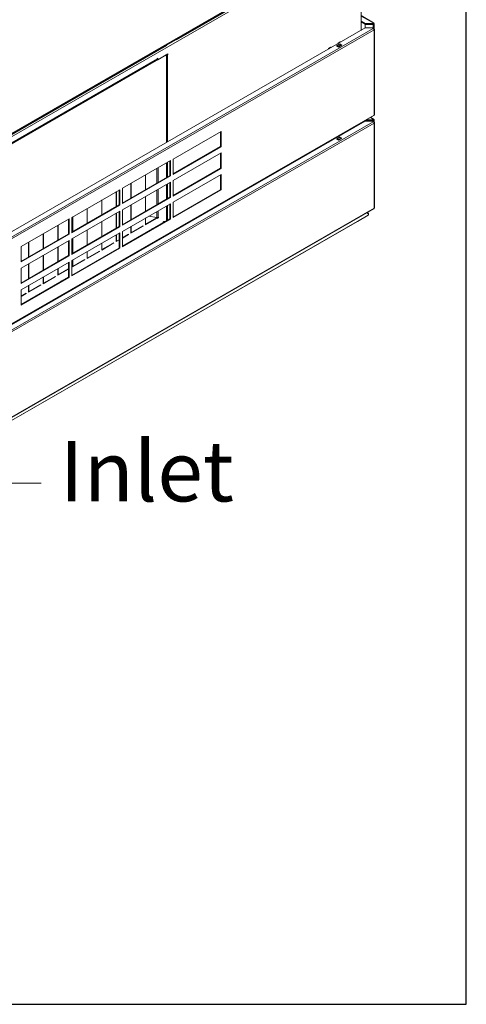
# Model space of a CAD drawing. Units: millimetres. Extents: x 176 to 6358, y 141 to 4444.
# Drawn here: x 5951 to 6358, y 176 to 1074 of the extents above; entities that cross this region are included whole.
import ezdxf

# ---------------------------------------------------------------- set-up
doc = ezdxf.new("R2010")
doc.units = ezdxf.units.MM
doc.header["$LTSCALE"] = 22
for name, color, linetype, lineweight in [('Border (ISO)', 7, 'Continuous', 70), ('Symbol (ISO)', 7, 'Continuous', 15), ('Visible (Drawing)', 7, 'Continuous', 5), ('Visible Narrow (ISO)', 7, 'Continuous', 5)]:
    doc.layers.add(name, color=color, linetype=linetype, lineweight=lineweight)
doc.styles.add('Note Text (ISO)', font='tahoma.ttf')
doc.dimstyles.new('Default - Method 1b (ISO)$7', dxfattribs={"dimscale": 22, "dimtxt": 3.5, "dimasz": 2.5, "dimexe": 3.175, "dimexo": 0, "dimgap": 0.762, "dimtad": 1, "dimtoh": 1, "dimrnd": 1e-08, "dimtxsty": 'Note Text (ISO)', "dimcen": 0.09, "dimdle": 10, "dimclrd": 256, "dimclre": 256, "dimclrt": 256, "dimazin": 2, "dimtfac": 1, "dimtmove": 0, "dimatfit": 3, "dimfxl": 1, "dimtolj": 1, "dimlwd": -1, "dimlwe": -1, "dimarcsym": 0})

# ---------------------------------------------------------------- blocks, each defined once
blk = doc.blocks.new('Borders AM Border')
at = {"layer": 'Border (ISO)', "lineweight": 25}
for p, q in [((289, 8), (289, 202)), ((8, 8), (289, 8))]:
    blk.add_line(p, q, dxfattribs=at)

msp = doc.modelspace()

# ---------------------------------------------------------------- linework, layer by layer
at = {"layer": 'Visible (Drawing)'}
for p, q in [((6257.877, 1151.141), (5349.775, 628.2)), ((5349.775, 627.638), (6257.877, 1150.579)), ((6262.009, 1150.154), (6262.009, 1063.888)), ((6249.369, 1144.84), (6093.806, 1055.257)), ((6262.009, 1077.403), (6273.462, 1070.808)), ((6265.714, 1070.164), (6262.009, 1072.297)), ((6265.714, 1069.742), (6262.009, 1071.876)), ((6265.714, 1070.164), (6265.714, 1069.742)), ((6271.916, 1070.164), (6265.714, 1070.164)), ((6265.714, 1069.742), (6271.916, 1069.742)), ((6265.714, 1069.617), (6272.947, 1069.617)), ((6265.714, 1069.321), (6265.714, 1069.617)), ((6272.947, 1069.321), (6265.714, 1069.321)), ((6265.714, 1066.022), (6265.714, 1069.321)), ((6272.947, 1070.758), (6271.916, 1070.164)), ((6271.916, 1069.742), (6272.947, 1070.336)), ((6271.916, 1070.164), (6271.916, 1069.742)), ((6273.312, 1070.124), (6273.676, 1070.334)), ((6273.978, 1069.914), (6273.978, 1065.108)), ((5348.987, 538.113), (6265.957, 1066.162)), ((6265.957, 1066.162), (6272.159, 1066.162)), ((6272.159, 1066.162), (6273.19, 1065.568)), ((6274.221, 987.16), (6274.221, 1064.725)), ((6084.326, 1050.638), (6085.055, 1050.218)), ((6239.647, 1049.891), (6242.563, 1051.57)), ((6240.083, 1049.978), (6242.513, 1051.378)), ((6241.105, 1052.447), (6243.05, 1053.567)), ((6241.105, 1051.85), (6241.105, 1052.447)), ((6241.105, 1052.447), (6241.922, 1052.32)), ((6244.508, 1050.451), (6241.591, 1048.771)), ((6242.563, 1051.57), (6244.508, 1050.451)), ((6242.563, 1051.57), (6242.563, 1051.393)), ((6243.9, 1050.661), (6242.685, 1051.361)), ((6243.866, 1053.44), (6243.05, 1053.567)), ((6244.167, 1050.254), (6244.111, 1050.399)), ((6085.055, 1050.218), (5936.769, 964.826)), ((6076.663, 1037.237), (6085.899, 1042.556)), ((6085.055, 1050.068), (6085.055, 1050.218)), ((6085.055, 1041.787), (6085.055, 1042.07)), ((6085.17, 1041.853), (6085.413, 1041.993)), ((6085.413, 1041.993), (6085.413, 1042.277)), ((6085.899, 1041.713), (6085.413, 1041.993)), ((6085.899, 1041.713), (6085.656, 1041.573)), ((6085.899, 1042.556), (6085.899, 1041.713)), ((6234.299, 1048.528), (6232.355, 1047.408)), ((6232.355, 1047.408), (6232.355, 1046.811)), ((6233.171, 1047.281), (6232.355, 1047.408)), ((6234.299, 1048.528), (6235.116, 1048.401)), ((6241.591, 1048.771), (6239.647, 1049.891)), ((6239.904, 1049.742), (6240.044, 1049.942)), ((6240.254, 1049.961), (6241.47, 1049.261)), ((6241.68, 1049), (6241.736, 1048.854)), ((5646.561, 789.277), (6083.597, 1040.95)), ((6076.421, 1037.377), (5653.495, 793.83)), ((5653.695, 794.175), (6075.891, 1037.302)), ((6076.177, 1038.214), (6076.663, 1038.494)), ((6076.177, 1037.933), (6076.177, 1038.214)), ((6076.177, 1037.517), (6076.177, 1037.933)), ((6076.177, 1037.517), (6076.663, 1037.237)), ((6076.663, 1038.494), (6076.663, 1037.237)), ((6083.797, 1041.297), (6084.283, 1041.017)), ((6084.083, 1041.227), (6084.001, 1041.18)), ((6084.569, 1040.385), (6084.569, 961.707)), ((5348.987, 453.242), (6265.957, 981.29)), ((5350.533, 454.647), (6273.705, 986.266)), ((6262.009, 979.531), (6262.009, 979.016)), ((6265.714, 981.639), (6265.714, 981.665)), ((6272.947, 981.639), (6265.714, 981.639)), ((6265.714, 981.15), (6265.714, 981.639)), ((6265.957, 981.29), (6272.159, 981.29)), ((6266.185, 981.936), (6272.947, 981.936)), ((6266.401, 982.06), (6271.916, 982.06)), ((6271.916, 982.482), (6267.133, 982.482)), ((6270.857, 984.626), (6273.462, 983.126)), ((6272.947, 983.076), (6271.916, 982.482)), ((6271.916, 982.06), (6272.947, 982.654)), ((6271.916, 982.482), (6271.916, 982.06)), ((6272.159, 981.29), (6273.19, 980.696)), ((6273.312, 982.442), (6273.676, 982.652)), ((6273.978, 982.232), (6273.978, 980.236)), ((6274.221, 902.288), (6274.221, 979.853)), ((6090.646, 946.68), (6134.398, 971.875)), ((6134.034, 958.034), (6134.034, 971.666)), ((6134.398, 971.875), (6134.398, 957.824)), ((6232.355, 962.454), (6232.355, 961.94)), ((6233.171, 962.41), (6232.467, 962.519)), ((6234.412, 963.639), (6235.116, 963.53)), ((6239.647, 965.019), (6242.563, 966.699)), ((6241.591, 963.899), (6239.647, 965.019)), ((6239.904, 964.871), (6240.044, 965.07)), ((6240.083, 965.106), (6242.513, 966.506)), ((6240.254, 965.09), (6241.47, 964.39)), ((6241.105, 966.979), (6241.105, 967.493)), ((6241.217, 967.558), (6241.922, 967.449)), ((6244.508, 965.579), (6241.591, 963.899)), ((6241.68, 964.128), (6241.736, 963.983)), ((6242.563, 966.699), (6244.508, 965.579)), ((6242.563, 966.699), (6242.563, 966.522)), ((6243.9, 965.789), (6242.685, 966.489)), ((6243.866, 968.569), (6243.162, 968.678)), ((6244.167, 965.383), (6244.111, 965.528)), ((6090.646, 933.049), (6134.034, 958.034)), ((6134.398, 957.824), (6090.646, 932.629)), ((6090.646, 927.008), (6134.398, 952.203)), ((6134.398, 957.824), (6134.034, 958.034)), ((6134.034, 938.362), (6134.034, 951.993)), ((6134.398, 952.203), (6134.398, 938.152)), ((6044.463, 920.085), (6088.215, 945.28)), ((6084.569, 943.181), (6084.569, 929.549)), ((6087.851, 931.439), (6087.851, 945.071)), ((6088.215, 945.28), (6088.215, 931.229)), ((6090.646, 932.629), (6090.646, 946.68)), ((6085.152, 929.885), (6085.152, 935.721)), ((6085.639, 935.895), (6085.639, 930.165)), ((6090.646, 913.376), (6134.034, 938.362)), ((6134.398, 938.152), (6090.646, 912.956)), ((6134.398, 938.152), (6134.034, 938.362)), ((6044.463, 906.454), (6087.851, 931.439)), ((6088.215, 931.229), (6044.463, 906.034)), ((6044.463, 900.413), (6088.215, 925.608)), ((6052.484, 924.704), (6052.484, 911.073)), ((6065.61, 918.631), (6065.61, 932.263)), ((6088.215, 931.229), (6087.851, 931.439)), ((6087.851, 911.767), (6087.851, 925.398)), ((6088.215, 925.608), (6088.215, 911.557)), ((6090.646, 907.336), (6134.398, 932.531)), ((6090.646, 912.956), (6090.646, 927.008)), ((6134.034, 918.689), (6134.034, 932.321)), ((6134.398, 932.531), (6134.398, 918.479)), ((5998.28, 893.49), (6042.032, 918.686)), ((6038.97, 903.29), (6038.97, 916.922)), ((6039.164, 917.034), (6039.164, 903.402)), ((6041.668, 904.844), (6041.668, 918.476)), ((6042.032, 918.686), (6042.032, 904.634)), ((6044.463, 906.034), (6044.463, 920.085)), ((6052.29, 910.961), (6052.29, 924.592)), ((6084.569, 923.509), (6084.569, 909.877)), ((6090.646, 893.704), (6134.034, 918.689)), ((6134.398, 918.479), (6090.646, 893.284)), ((6134.398, 918.479), (6134.034, 918.689)), ((6025.65, 895.62), (6025.65, 909.251)), ((6025.844, 909.363), (6025.844, 895.732)), ((6044.463, 886.781), (6087.851, 911.767)), ((6088.215, 911.557), (6044.463, 886.361)), ((6065.61, 898.959), (6065.61, 912.591)), ((6088.215, 911.557), (6087.851, 911.767)), ((6090.646, 893.284), (6090.646, 907.336)), ((5350.533, 369.775), (6273.705, 901.394)), ((5998.28, 879.859), (6041.668, 904.844)), ((6042.032, 904.634), (5998.28, 879.439)), ((5998.28, 873.818), (6042.032, 899.013)), ((6012.33, 887.949), (6012.33, 901.581)), ((6012.524, 901.693), (6012.524, 888.061)), ((6042.032, 904.634), (6041.668, 904.844)), ((6041.668, 885.172), (6041.668, 898.803)), ((6042.032, 899.013), (6042.032, 884.962)), ((6044.463, 880.741), (6088.215, 905.936)), ((6044.463, 886.361), (6044.463, 900.413)), ((6052.29, 891.289), (6052.29, 904.92)), ((6052.484, 905.032), (6052.484, 891.4)), ((6084.569, 903.836), (6084.569, 890.205)), ((6087.851, 892.094), (6087.851, 905.726)), ((6088.215, 905.936), (6088.215, 891.884)), ((6267.428, 897.745), (6267.368, 897.745)), ((6267.428, 897.547), (6267.428, 897.745)), ((6267.799, 897.994), (6268.457, 897.615)), ((6258.734, 889.809), (5348.345, 365.55)), ((5952.097, 866.895), (5995.85, 892.091)), ((5995.485, 878.249), (5995.485, 891.881)), ((5995.85, 892.091), (5995.85, 878.039)), ((5998.28, 879.439), (5998.28, 893.49)), ((5999.009, 880.279), (5999.009, 893.91)), ((5999.204, 894.022), (5999.204, 880.391)), ((6025.65, 875.947), (6025.65, 889.579)), ((6025.844, 889.691), (6025.844, 876.059)), ((6038.97, 883.618), (6038.97, 897.25)), ((6039.164, 897.362), (6039.164, 883.73)), ((6044.463, 867.109), (6087.851, 892.094)), ((6088.215, 891.884), (6044.463, 866.689)), ((6065.61, 887.263), (6075.695, 893.071)), ((6065.61, 886.703), (6065.61, 892.918)), ((6076.182, 892.791), (6065.61, 886.703)), ((6068.392, 894.521), (6075.83, 893.373)), ((6076.182, 892.791), (6075.695, 893.071)), ((6075.988, 892.902), (6076.915, 893.436)), ((6077.401, 893.156), (6076.182, 892.454)), ((6076.182, 892.454), (6076.182, 892.791)), ((6076.915, 893.436), (6076.915, 893.467)), ((6077.401, 893.156), (6076.915, 893.436)), ((6077.158, 893.578), (6077.401, 893.718)), ((6077.401, 893.718), (6077.401, 893.156)), ((6088.215, 891.884), (6087.851, 892.094)), ((6258.736, 889.81), (6268.459, 895.43)), ((6268.459, 895.43), (6258.736, 889.81)), ((6267.428, 897.547), (6267.024, 897.547)), ((6268.886, 896.143), (6268.886, 896.901)), ((5985.689, 872.608), (5985.689, 886.24)), ((5985.884, 886.352), (5985.884, 872.72)), ((5998.28, 860.186), (6041.668, 885.172)), ((6042.032, 884.962), (5998.28, 859.766)), ((6012.33, 868.277), (6012.33, 881.909)), ((6012.524, 882.021), (6012.524, 868.389)), ((6042.032, 884.962), (6041.668, 885.172)), ((6044.463, 866.689), (6044.463, 880.741)), ((6063.471, 885.471), (6052.29, 879.033)), ((6052.29, 879.033), (6052.29, 885.248)), ((6052.484, 879.37), (6063.471, 885.696)), ((6052.484, 885.36), (6052.484, 879.37)), ((6063.471, 885.471), (6063.276, 885.584)), ((6063.471, 885.696), (6063.471, 885.471)), ((5952.097, 853.264), (5995.485, 878.249)), ((5995.85, 878.039), (5952.097, 852.844)), ((5952.097, 847.223), (5995.85, 872.418)), ((5959.049, 857.267), (5959.049, 870.899)), ((5959.243, 871.011), (5959.243, 857.379)), ((5972.369, 864.937), (5972.369, 878.569)), ((5972.564, 878.681), (5972.564, 865.049)), ((5995.85, 878.039), (5995.485, 878.249)), ((5995.485, 858.577), (5995.485, 872.208)), ((5995.85, 872.418), (5995.85, 858.367)), ((5998.28, 854.146), (6042.032, 879.341)), ((5998.28, 859.766), (5998.28, 873.818)), ((5999.009, 860.606), (5999.009, 874.238)), ((5999.204, 874.35), (5999.204, 860.718)), ((6038.97, 871.362), (6038.97, 877.577)), ((6041.668, 872.916), (6038.97, 871.362)), ((6039.164, 871.699), (6038.97, 871.811)), ((6039.164, 877.689), (6039.164, 871.699)), ((6039.164, 871.699), (6041.668, 873.141)), ((6041.668, 865.499), (6041.668, 879.131)), ((6042.032, 879.341), (6042.032, 865.289)), ((6044.463, 874.75), (6050.151, 878.026)), ((6050.151, 877.801), (6044.463, 874.526)), ((6050.151, 877.801), (6049.956, 877.913)), ((6050.151, 878.026), (6050.151, 877.801)), ((6052.484, 879.37), (6052.29, 879.481)), ((6084.569, 877.35), (6084.569, 876.836)), ((5952.097, 852.844), (5952.097, 866.895)), ((5985.689, 852.936), (5985.689, 866.567)), ((5985.884, 866.679), (5985.884, 853.048)), ((5998.28, 840.514), (6041.668, 865.499)), ((6042.032, 865.289), (5998.28, 840.094)), ((6023.511, 862.46), (6012.33, 856.021)), ((6012.33, 856.021), (6012.33, 862.236)), ((6012.524, 856.358), (6023.511, 862.685)), ((6012.524, 862.348), (6012.524, 856.358)), ((6023.511, 862.46), (6023.315, 862.572)), ((6023.511, 862.685), (6023.511, 862.46)), ((6036.831, 870.13), (6025.65, 863.692)), ((6025.65, 863.692), (6025.65, 869.907)), ((6025.844, 864.028), (6025.65, 864.14)), ((6025.844, 864.028), (6036.831, 870.355)), ((6025.844, 870.019), (6025.844, 864.028)), ((6036.831, 870.13), (6036.636, 870.243)), ((6036.831, 870.355), (6036.831, 870.13)), ((6042.032, 865.289), (6041.668, 865.499)), ((5952.097, 833.591), (5995.485, 858.577)), ((5995.85, 858.367), (5952.097, 833.171)), ((5972.369, 845.265), (5972.369, 858.897)), ((5972.564, 859.009), (5972.564, 845.377)), ((5995.85, 858.367), (5995.485, 858.577)), ((5998.28, 840.094), (5998.28, 854.146)), ((6010.191, 854.789), (5999.009, 848.351)), ((5999.009, 848.351), (5999.009, 854.566)), ((5999.204, 848.687), (6010.191, 855.014)), ((5999.204, 854.678), (5999.204, 848.687)), ((6010.191, 854.789), (6009.995, 854.902)), ((6010.191, 855.014), (6010.191, 854.789)), ((6012.524, 856.358), (6012.33, 856.47)), ((5952.097, 827.551), (5995.85, 852.746)), ((5952.097, 833.171), (5952.097, 847.223)), ((5959.049, 837.595), (5959.049, 851.226)), ((5959.243, 851.338), (5959.243, 837.707)), ((5985.689, 840.68), (5985.689, 846.895)), ((5995.485, 846.321), (5985.689, 840.68)), ((5985.884, 847.007), (5985.884, 841.017)), ((5985.884, 841.017), (5995.485, 846.546)), ((5995.485, 838.904), (5995.485, 852.536)), ((5995.85, 852.746), (5995.85, 838.695)), ((5999.204, 848.687), (5999.009, 848.799)), ((5952.097, 813.919), (5995.485, 838.904)), ((5995.85, 838.695), (5952.097, 813.499)), ((5983.55, 839.448), (5972.369, 833.009)), ((5972.369, 833.009), (5972.369, 839.225)), ((5972.564, 833.346), (5983.55, 839.673)), ((5972.564, 839.337), (5972.564, 833.346)), ((5983.55, 839.448), (5983.355, 839.561)), ((5983.55, 839.673), (5983.55, 839.448)), ((5985.884, 841.017), (5985.689, 841.129)), ((5995.85, 838.695), (5995.485, 838.904)), ((5952.097, 813.499), (5952.097, 827.551)), ((5970.23, 831.778), (5959.049, 825.339)), ((5959.049, 825.339), (5959.049, 831.554)), ((5959.243, 825.676), (5970.23, 832.002)), ((5959.243, 831.666), (5959.243, 825.676)), ((5970.23, 831.778), (5970.035, 831.89)), ((5970.23, 832.002), (5970.23, 831.778)), ((5972.564, 833.346), (5972.369, 833.458)), ((5952.097, 821.56), (5956.91, 824.332)), ((5956.91, 824.107), (5952.097, 821.336)), ((5956.91, 824.107), (5956.715, 824.22)), ((5956.91, 824.332), (5956.91, 824.107)), ((5959.243, 825.676), (5959.049, 825.788))]:
    msp.add_line(p, q, dxfattribs=at)
for centre, major_axis, ratio, start_param, end_param in [((6272.947, 1069.914), (0.515, 0.894), 0.5780931, 5.4958534, 7.0666498), ((6272.947, 1069.914), (0.257, 0.447), 0.5780931, 5.4958534, 7.0666498), ((6272.947, 1069.914), (1.031, 0), 0.5758617, 4.712389, 7.0685835), ((6272.947, 1069.914), (0.516, 0), 0.5758617, 4.712389, 7.0685835), ((6273.19, 1064.725), (-0.515, 0.894), 0.5780931, 3.9289245, 5.4997209), ((6273.19, 1064.725), (1.031, 0), 0.5758617, 5.4977871, 7.5291443), ((6242.685, 1051.08), (-0.172, 0.298), 0.5780931, 5.4997209, 6.2831853), ((6243.9, 1050.38), (-0.172, 0.298), 0.5780931, 4.4525233, 5.4997209), ((6084.569, 1040.947), (-0.688, 0), 0.5758617, 4.6567185, 5.4977871), ((6084.684, 1042.133), (-1.375, 0), 0.5758617, 1.5151258, 2.3561945), ((6084.684, 1042.133), (-0.687, 0), 0.5758617, 2.1414491, 2.3561945), ((6240.254, 1049.68), (-0.172, 0.298), 0.5780931, 5.4997209, 6.5469184), ((6241.47, 1048.98), (0.172, -0.298), 0.5780931, 1.3109306, 2.3581282), ((6076.177, 1036.676), (-0.343, 0.596), 0.5780931, 0.0930973, 0.7873319), ((6075.204, 1038.493), (0.686, -1.192), 0.5780931, 0, 0.7873319), ((6083.597, 1039.825), (0.686, 1.192), 0.5780931, 5.4958534, 7.0666498), ((6083.111, 1040.105), (0.686, 1.192), 0.5780931, 0, 0.0636529), ((6272.947, 982.232), (0.515, 0.894), 0.5780931, 5.4958534, 7.0666498), ((6272.947, 982.232), (0.257, 0.447), 0.5780931, 5.4958534, 7.0666498), ((6272.947, 982.232), (1.031, 0), 0.5758617, 4.712389, 7.0685835), ((6272.947, 982.232), (0.516, 0), 0.5758617, 4.712389, 7.0685835), ((6273.19, 979.853), (-0.515, 0.894), 0.5780931, 3.9289245, 5.4997209), ((6273.19, 979.853), (1.031, 0), 0.5758617, 5.4977871, 7.5291443), ((6273.19, 987.16), (0.515, -0.894), 0.5780931, 0, 0.7873319), ((6273.19, 987.16), (1.031, 0), 0.5758617, 5.4977871, 6.2831853), ((6240.254, 964.809), (-0.172, 0.298), 0.5780931, 5.4997209, 6.5469184), ((6241.47, 964.109), (0.172, -0.298), 0.5780931, 1.3109306, 2.3581282), ((6242.685, 966.208), (-0.172, 0.298), 0.5780931, 5.4997209, 6.2831853), ((6243.9, 965.508), (-0.172, 0.298), 0.5780931, 4.4525233, 5.4997209), ((6084.569, 935.279), (0.687, 0), 0.5758617, 1.5151258, 1.5707963), ((6084.684, 936.465), (1.375, 0), 0.5758617, 4.6567185, 5.4797522), ((6089.917, 926.275), (-0.618, -1.072), 0.5780931, 1.7685752, 2.669395), ((6273.19, 902.288), (0.515, -0.894), 0.5780931, 0, 0.7873319), ((6273.19, 902.288), (1.031, 0), 0.5758617, 5.4977871, 6.2831853), ((6076.185, 894.138), (1.375, 0), 0.5758617, 4.4505896, 5.4977871), ((6082.139, 888.634), (0.618, 1.072), 0.5780931, 5.6661218, 8.4671777), ((6081.653, 888.914), (-0.618, -1.072), 0.5780931, 1.960175, 2.7387015), ((6081.653, 888.914), (0.618, 1.072), 0.5780931, 5.1017676, 5.8802941), ((6071.492, 882.143), (0.618, 1.072), 0.5780931, 6.048641, 8.0846585), ((6071.006, 882.423), (0.618, 1.072), 0.5780931, 5.4675002, 5.8802941), ((5988.849, 834.552), (0.618, 1.072), 0.5780931, 6.048641, 8.0846585), ((5988.363, 834.832), (0.618, 1.072), 0.5780931, 5.4675002, 5.8802941)]:
    msp.add_ellipse(centre, major_axis=major_axis, ratio=ratio, start_param=start_param, end_param=end_param, dxfattribs=at)
for points, knots in [([(6268.883, 896.901), (6268.884, 897.018), (6268.862, 897.131), (6268.815, 897.233), (6268.648, 897.6), (6268.17, 897.818), (6267.632, 897.773), (6267.564, 897.768), (6267.496, 897.758), (6267.428, 897.745)], [0, 0, 0, 0, 0.3126872, 0.3126872, 0.3126872, 1.4304863, 1.4304863, 1.4304863, 1.5707963, 1.5707963, 1.5707963, 1.5707963]), ([(6267.428, 897.745), (6267.496, 897.758), (6267.564, 897.768), (6267.632, 897.773), (6268.17, 897.818), (6268.648, 897.6), (6268.815, 897.233), (6268.862, 897.131), (6268.884, 897.018), (6268.883, 896.901)], [-1.5707963, -1.5707963, -1.5707963, -1.5707963, -1.4304863, -1.4304863, -1.4304863, -0.3126872, -0.3126872, -0.3126872, 0, 0, 0, 0]), ([(6268.459, 895.43), (6268.836, 895.649), (6268.98, 896.08), (6268.815, 896.503), (6268.648, 896.933), (6268.17, 897.335), (6267.632, 897.497), (6267.564, 897.517), (6267.496, 897.534), (6267.428, 897.547)], [-0.7853982, -0.7853982, -0.7853982, -0.7853982, 0.3126872, 0.3126872, 0.3126872, 1.4304863, 1.4304863, 1.4304863, 1.5707963, 1.5707963, 1.5707963, 1.5707963]), ([(6267.428, 897.547), (6267.496, 897.534), (6267.564, 897.517), (6267.632, 897.497), (6268.17, 897.335), (6268.648, 896.933), (6268.815, 896.503), (6268.98, 896.08), (6268.836, 895.649), (6268.459, 895.43)], [-1.5707963, -1.5707963, -1.5707963, -1.5707963, -1.4304863, -1.4304863, -1.4304863, -0.3126872, -0.3126872, -0.3126872, 0.7853982, 0.7853982, 0.7853982, 0.7853982])]:
    msp.add_open_spline(points, degree=3, knots=knots, dxfattribs=at)
at = {"layer": 'Visible Narrow (ISO)'}
for p, q in [((6259.821, 1151.419), (5348.316, 626.518)), ((6261.28, 1150.015), (5348.803, 624.554)), ((6272.947, 1070.758), (6262.009, 1077.056)), ((6273.312, 1070.124), (6272.946, 1070.335)), ((6272.947, 1069.321), (6272.947, 1065.708)), ((6273.312, 1069.704), (6273.312, 1070.124)), ((5350.018, 533.948), (6273.19, 1065.568)), ((6273.919, 1064.305), (5350.747, 532.685)), ((6273.919, 986.74), (6273.919, 1064.305)), ((6240.254, 1049.961), (6242.685, 1051.361)), ((6241.47, 1049.261), (6243.9, 1050.661)), ((6241.68, 1049), (6244.111, 1050.399)), ((6084.608, 1041.343), (6084.608, 961.729)), ((6085.656, 1041.573), (6085.656, 962.333)), ((5653.495, 793.83), (6075.691, 1036.956)), ((5653.981, 794.807), (6076.177, 1037.933)), ((6083.353, 1041.09), (6083.597, 1040.95)), ((6084.083, 1041.227), (6084.083, 1041.132)), ((5350.018, 449.077), (6273.19, 980.696)), ((5350.747, 455.12), (6273.919, 986.74)), ((6273.919, 979.433), (5350.747, 447.814)), ((6272.947, 983.076), (6270.556, 984.453)), ((6273.312, 982.442), (6272.946, 982.653)), ((6272.947, 981.639), (6272.947, 980.836)), ((6273.312, 982.023), (6273.312, 982.442)), ((6273.919, 901.868), (6273.919, 979.433)), ((6240.254, 965.09), (6242.685, 966.489)), ((6241.47, 964.39), (6243.9, 965.789)), ((6241.68, 964.128), (6244.111, 965.528)), ((6084.608, 943.203), (6084.608, 935.675)), ((6085.656, 943.807), (6085.656, 930.175)), ((6075.83, 924.516), (6075.83, 938.148)), ((6077.158, 938.913), (6077.158, 925.281)), ((6075.83, 904.844), (6075.83, 918.476)), ((6077.158, 919.241), (6077.158, 905.609)), ((6084.608, 923.531), (6084.608, 909.899)), ((6085.656, 924.135), (6085.656, 910.503)), ((5350.747, 370.249), (6273.919, 901.868)), ((6075.83, 893.373), (6075.83, 898.804)), ((6077.158, 899.568), (6077.158, 893.578)), ((6084.608, 903.858), (6084.608, 890.227)), ((6085.656, 904.462), (6085.656, 890.831)), ((6267.428, 897.745), (6267.398, 897.763)), ((5348.002, 368.085), (6267.428, 897.547)), ((5348.346, 365.573), (6268.459, 895.43)), ((5348.346, 365.551), (6258.736, 889.81)), ((6084.608, 877.372), (6084.608, 876.858)), ((6085.656, 877.976), (6085.656, 877.462))]:
    msp.add_line(p, q, dxfattribs=at)

# ---------------------------------------------------------------- block references
at = {"xscale": 22, "yscale": 22, "zscale": 22}
msp.add_blockref('Borders AM Border', (0, 0), dxfattribs=at)

# ---------------------------------------------------------------- texts
at = {"layer": 'Symbol (ISO)', "insert": (5987.21, 689.52), "char_height": 55, "width": 152.78769, "attachment_point": 1, "style": 'Note Text (ISO)'}
msp.add_mtext('{\\fTahoma|b0|i0;\\H55.0000;Inlet}', dxfattribs=at)

# ---------------------------------------------------------------- leaders
at = {"layer": 'Symbol (ISO)', "annotation_type": 0, "has_hookline": 1, "hookline_direction": 0}
for points, text_width in [([(5764.935, 739.443), (5915.446, 651.02), (5970.446, 651.02)], 149.265), ([(5365.213, 653.893), (5451.285, 391.309), (5506.285, 391.309)], 445.839)]:
    msp.add_leader(points, dimstyle='Default - Method 1b (ISO)$7', override={"dimtad": 0}, dxfattribs=dict(at, text_width=text_width))

doc.saveas('drawing.dxf')
